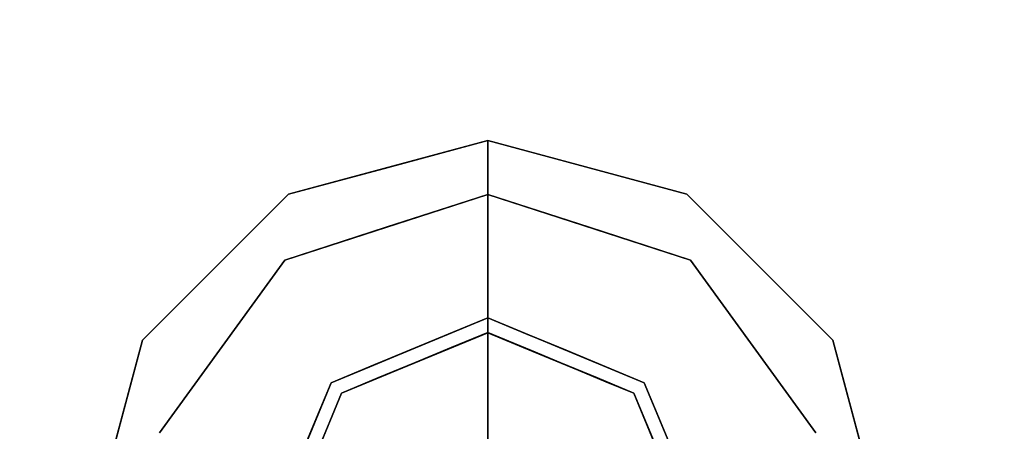
# Model space of a CAD drawing. Units: inches. Extents: x -13.9 to 9.6, y -23.6 to 0.1.
# Drawn here: x -3.7 to -0.4, y -11.4 to -10 of the extents above; entities that cross this region are included whole.
import ezdxf

# ---------------------------------------------------------------- set-up
doc = ezdxf.new("R2010")
doc.units = ezdxf.units.IN
doc.header["$MEASUREMENT"] = 0

msp = doc.modelspace()

# ---------------------------------------------------------------- linework, layer by layer
for points in [[(-13.8995, -23.561, 27.874), (-13.8995, 0.061, 27.874), (9.6005, 0.061, 27.874), (9.6005, -23.561, 27.874)], [(9.6005, -23.561, 28.4646), (9.6005, 0.061, 28.4646), (-13.8995, 0.061, 28.4646), (-13.8995, -23.561, 28.4646)], [(-10.4577, -20.0177), (-10.4577, -3.4823), (6.0572, -3.4823), (6.0572, -20.0177)], [(6.0572, -20.0177, 1), (6.0572, -3.4823, 1), (-10.4577, -3.4823, 1), (-10.4577, -20.0177, 1)]]:
    msp.add_3dface(points)
for points, invisible_edges in [([(-2.1495, -11.7309, 27.8724), (-2.1495, -10.3814, 27.8724), (-2.8242, -10.5622, 27.8724), (-3.3181, -11.0562, 27.8724)], 8), ([(-2.1495, -10.3814, 27.8724), (-2.3525, -10.5721, 27.8194), (-2.4869, -10.4718, 27.8724)], 3), ([(-2.1495, -10.3814, 27.8724), (-2.1495, -10.601, 27.7518), (-2.3525, -10.5721, 27.8194)], 14), ([(-2.1495, -11.7309, 27.8724), (-0.9808, -11.0562, 27.8724), (-1.4748, -10.5622, 27.8724), (-2.1495, -10.3814, 27.8724)], 1), ([(-2.1495, -10.3814, 27.8724), (-1.8473, -10.4624, 27.8724), (-1.9342, -10.5595, 27.8255)], 14), ([(-2.1495, -10.3814, 27.8724), (-1.9342, -10.5595, 27.8255), (-2.1495, -10.601, 27.7518)], 3), ([(-1.7306, -10.6792, 27.7984), (-1.9342, -10.5595, 27.8255), (-1.8473, -10.4624, 27.8724)], 15), ([(-1.4748, -10.5622, 27.8724), (-1.7306, -10.6792, 27.7984), (-1.8473, -10.4624, 27.8724)], 3), ([(-2.5703, -10.643, 27.8149), (-2.8242, -10.5622, 27.8724), (-2.4869, -10.4718, 27.8724)], 13), ([(-2.5703, -10.643, 27.8149), (-2.4869, -10.4718, 27.8724), (-2.3525, -10.5721, 27.8194)], 15), ([(-2.8359, -10.7861, 1), (-2.1495, -10.5631, 1), (-2.1495, -11.731, 1), (-3.2602, -11.3701, 1)], 4), ([(-2.8242, -10.5622, 27.8724), (-2.8597, -10.8054, 27.815), (-3.0712, -10.8092, 27.8724)], 3), ([(-2.8597, -10.8054, 27.815), (-2.8242, -10.5622, 27.8724), (-2.5703, -10.643, 27.8149)], 15), ([(-2.1495, -10.7231, 1.1301), (-2.1495, -10.5631, 1), (-2.2822, -10.6062, 1)], 12), ([(-1.9653, -10.7647, 27.7005), (-2.1495, -10.601, 27.7518), (-1.9342, -10.5595, 27.8255)], 15), ([(-2.1495, -10.5631, 1), (-2.1495, -10.7231, 1.1301), (-1.8063, -10.6746, 1)], 2), ([(-1.4631, -10.7861, 1), (-1.0388, -11.3701, 1), (-2.1495, -11.731, 1), (-2.1495, -10.5631, 1)], 2), ([(-1.9653, -10.7647, 27.7005), (-1.9342, -10.5595, 27.8255), (-1.7306, -10.6792, 27.7984)], 15), ([(-1.7306, -10.6792, 27.7984), (-1.4748, -10.5622, 27.8724), (-1.4005, -10.8724, 27.802)], 15), ([(-1.2278, -10.8092, 27.8724), (-1.4005, -10.8724, 27.802), (-1.4748, -10.5622, 27.8724)], 3), ([(-2.3525, -10.5721, 27.8194), (-2.3709, -10.7124, 27.7449), (-2.5703, -10.643, 27.8149)], 15), ([(-2.1495, -10.601, 27.7518), (-2.3709, -10.7124, 27.7449), (-2.3525, -10.5721, 27.8194)], 15), ([(-2.377, -10.7031, 1.0635), (-2.2822, -10.6062, 1), (-2.4927, -10.6746, 1)], 13), ([(-2.2822, -10.6062, 1), (-2.377, -10.7031, 1.0635), (-2.1495, -10.7231, 1.1301)], 15), ([(-2.1495, -10.8206, 27.6312), (-2.3709, -10.7124, 27.7449), (-2.1495, -10.601, 27.7518)], 3), ([(-2.1495, -10.8206, 27.6312), (-2.1495, -10.601, 27.7518), (-1.9653, -10.7647, 27.7005)], 14), ([(-2.5703, -10.643, 27.8149), (-2.7337, -10.874, 27.7413), (-2.8597, -10.8054, 27.815)], 15), ([(-2.7337, -10.874, 27.7413), (-2.5703, -10.643, 27.8149), (-2.5551, -10.841, 27.6958)], 15), ([(-2.3709, -10.7124, 27.7449), (-2.5551, -10.841, 27.6958), (-2.5703, -10.643, 27.8149)], 15), ([(-2.6832, -10.9227, 1.1279), (-2.4927, -10.6746, 1), (-2.8359, -10.7861, 1)], 13), ([(-2.6832, -10.9227, 1.1279), (-2.4987, -10.8541, 1.1505), (-2.4927, -10.6746, 1)], 15), ([(-2.4987, -10.8541, 1.1505), (-2.377, -10.7031, 1.0635), (-2.4927, -10.6746, 1)], 15), ([(-2.1495, -10.7231, 1.1301), (-1.9747, -10.8072, 1.154), (-1.8063, -10.6746, 1)], 15), ([(-1.8063, -10.6746, 1), (-1.9747, -10.8072, 1.154), (-1.7898, -10.8615, 1.1532)], 15), ([(-1.7306, -10.6792, 27.7984), (-1.7958, -10.876, 27.6467), (-1.9653, -10.7647, 27.7005)], 15), ([(-1.5981, -10.8721, 1.086), (-1.8063, -10.6746, 1), (-1.7898, -10.8615, 1.1532)], 15), ([(-1.8063, -10.6746, 1), (-1.5981, -10.8721, 1.086), (-1.4631, -10.7861, 1)], 3), ([(-1.7306, -10.6792, 27.7984), (-1.5942, -10.8993, 27.7137), (-1.7958, -10.876, 27.6467)], 15), ([(-1.7306, -10.6792, 27.7984), (-1.4005, -10.8724, 27.802), (-1.5942, -10.8993, 27.7137)], 15), ([(-2.3587, -10.8538, 27.6217), (-2.5551, -10.841, 27.6958), (-2.3709, -10.7124, 27.7449)], 15), ([(-2.3162, -10.8092, 1.1573), (-2.377, -10.7031, 1.0635), (-2.4987, -10.8541, 1.1505)], 15), ([(-2.1495, -10.7231, 1.1301), (-2.377, -10.7031, 1.0635), (-2.3162, -10.8092, 1.1573)], 15), ([(-2.1495, -10.8206, 27.6312), (-2.3587, -10.8538, 27.6217), (-2.3709, -10.7124, 27.7449)], 15), ([(-2.1495, -10.7231, 1.1301), (-2.3162, -10.8092, 1.1573), (-2.1495, -10.8831, 1.2601)], 3), ([(-2.1495, -10.8831, 1.2601), (-1.9747, -10.8072, 1.154), (-2.1495, -10.7231, 1.1301)], 3), ([(-1.9796, -10.8894, 27.5697), (-2.1495, -10.8206, 27.6312), (-1.9653, -10.7647, 27.7005)], 15), ([(-1.9796, -10.8894, 27.5697), (-1.9653, -10.7647, 27.7005), (-1.7958, -10.876, 27.6467)], 15), ([(-2.8359, -10.7861, 1), (-3.0481, -11.0781, 1), (-2.858, -11.0225, 1.1002)], 14), ([(-2.8359, -10.7861, 1), (-2.858, -11.0225, 1.1002), (-2.6832, -10.9227, 1.1279)], 15), ([(-1.4631, -10.7861, 1), (-1.5981, -10.8721, 1.086), (-1.451, -11.0325, 1.1116)], 15), ([(-1.451, -11.0325, 1.1116), (-1.2509, -11.0781, 1), (-1.4631, -10.7861, 1)], 13), ([(-3.0824, -11.015, 27.8191), (-3.3181, -11.0562, 27.8724), (-3.0712, -10.8092, 27.8724)], 13), ([(-3.0824, -11.015, 27.8191), (-3.0712, -10.8092, 27.8724), (-2.8597, -10.8054, 27.815)], 15), ([(-2.8584, -11.0219, 27.7158), (-3.0824, -11.015, 27.8191), (-2.8597, -10.8054, 27.815)], 15), ([(-2.8584, -11.0219, 27.7158), (-2.8597, -10.8054, 27.815), (-2.7337, -10.874, 27.7413)], 15), ([(-2.3757, -10.9177, 1.2653), (-2.3162, -10.8092, 1.1573), (-2.4987, -10.8541, 1.1505)], 15), ([(-2.1495, -10.8831, 1.2601), (-2.3162, -10.8092, 1.1573), (-2.3757, -10.9177, 1.2653)], 15), ([(-2.1495, -10.8206, 27.6312), (-2.304, -10.9433, 27.4857), (-2.3587, -10.8538, 27.6217)], 15), ([(-2.1495, -10.8206, 27.6312), (-2.1495, -10.9256, 27.4037), (-2.304, -10.9433, 27.4857)], 14), ([(-1.9171, -10.9193, 1.2651), (-1.9747, -10.8072, 1.154), (-2.1495, -10.8831, 1.2601)], 15), ([(-1.9796, -10.8894, 27.5697), (-2.1495, -10.8869, 27.4876), (-2.1495, -10.8206, 27.6312)], 13), ([(-1.9171, -10.9193, 1.2651), (-1.7898, -10.8615, 1.1532), (-1.9747, -10.8072, 1.154)], 15), ([(-1.4005, -10.8724, 27.802), (-1.2278, -10.8092, 27.8724), (-1.1529, -11.0567, 27.8304)], 15), ([(-1.2278, -10.8092, 27.8724), (-0.9808, -11.0562, 27.8724), (-1.1529, -11.0567, 27.8304)], 14), ([(-2.7016, -11.0944, 27.5481), (-2.7337, -10.874, 27.7413), (-2.5551, -10.841, 27.6958)], 15), ([(-2.4995, -10.9288, 27.5908), (-2.7016, -11.0944, 27.5481), (-2.5551, -10.841, 27.6958)], 15), ([(-2.6832, -10.9227, 1.1279), (-2.546, -10.9871, 1.267), (-2.4987, -10.8541, 1.1505)], 15), ([(-2.4995, -10.9288, 27.5908), (-2.5551, -10.841, 27.6958), (-2.3587, -10.8538, 27.6217)], 15), ([(-2.546, -10.9871, 1.267), (-2.3757, -10.9177, 1.2653), (-2.4987, -10.8541, 1.1505)], 15), ([(-2.304, -10.9433, 27.4857), (-2.4995, -10.9288, 27.5908), (-2.3587, -10.8538, 27.6217)], 15), ([(-1.9171, -10.9193, 1.2651), (-1.8072, -11.0213, 1.3564), (-1.7898, -10.8615, 1.1532)], 15), ([(-1.7898, -10.8615, 1.1532), (-1.8072, -11.0213, 1.3564), (-1.6468, -11.0036, 1.2139)], 15), ([(-1.5981, -10.8721, 1.086), (-1.7898, -10.8615, 1.1532), (-1.6468, -11.0036, 1.2139)], 15), ([(-2.7016, -11.0944, 27.5481), (-2.8584, -11.0219, 27.7158), (-2.7337, -10.874, 27.7413)], 15), ([(-2.3757, -10.9177, 1.2653), (-2.3587, -11.0016, 1.4177), (-2.1495, -10.8831, 1.2601)], 15), ([(-2.1495, -10.9572, 1.4526), (-2.1495, -10.8831, 1.2601), (-2.3587, -11.0016, 1.4177)], 14), ([(-1.9386, -11.0014, 1.4163), (-2.1495, -10.8831, 1.2601), (-2.1495, -10.9572, 1.4526)], 13), ([(-2.1495, -10.8831, 1.2601), (-1.9386, -11.0014, 1.4163), (-1.9171, -10.9193, 1.2651)], 15), ([(-1.9158, -11.0102, 27.395), (-2.1495, -10.9531, 27.344), (-2.1495, -10.8869, 27.4876)], 13), ([(-2.1495, -10.8869, 27.4876), (-1.9796, -10.8894, 27.5697), (-1.9158, -11.0102, 27.395)], 15), ([(-1.7958, -10.876, 27.6467), (-1.8213, -10.9748, 27.521), (-1.9796, -10.8894, 27.5697)], 15), ([(-1.9158, -11.0102, 27.395), (-1.9796, -10.8894, 27.5697), (-1.8213, -10.9748, 27.521)], 15), ([(-1.6674, -11.009, 27.5821), (-1.8213, -10.9748, 27.521), (-1.7958, -10.876, 27.6467)], 15), ([(-1.5942, -10.8993, 27.7137), (-1.6674, -11.009, 27.5821), (-1.7958, -10.876, 27.6467)], 15), ([(-1.5942, -10.8993, 27.7137), (-1.4953, -11.0766, 27.6468), (-1.6674, -11.009, 27.5821)], 15), ([(-1.451, -11.0325, 1.1116), (-1.5981, -10.8721, 1.086), (-1.6468, -11.0036, 1.2139)], 15), ([(-1.4005, -10.8724, 27.802), (-1.4953, -11.0766, 27.6468), (-1.5942, -10.8993, 27.7137)], 15), ([(-1.4953, -11.0766, 27.6468), (-1.4005, -10.8724, 27.802), (-1.2524, -11.1652, 27.7571)], 15), ([(-1.2524, -11.1652, 27.7571), (-1.4005, -10.8724, 27.802), (-1.1529, -11.0567, 27.8304)], 15), ([(-2.6832, -10.9227, 1.1279), (-2.858, -11.0225, 1.1002), (-2.7141, -11.0645, 1.2268)], 15), ([(-2.546, -10.9871, 1.267), (-2.6832, -10.9227, 1.1279), (-2.7141, -11.0645, 1.2268)], 15), ([(-2.7016, -11.0944, 27.5481), (-2.4995, -10.9288, 27.5908), (-2.5147, -11.0221, 27.4764)], 15), ([(-2.546, -10.9871, 1.267), (-2.4889, -11.0382, 1.3893), (-2.3757, -10.9177, 1.2653)], 15), ([(-2.304, -10.9433, 27.4857), (-2.5147, -11.0221, 27.4764), (-2.4995, -10.9288, 27.5908)], 15), ([(-2.3757, -10.9177, 1.2653), (-2.4889, -11.0382, 1.3893), (-2.3587, -11.0016, 1.4177)], 15), ([(-2.3154, -11.016, 27.3312), (-2.304, -10.9433, 27.4857), (-2.1495, -10.9256, 27.4037)], 15), ([(-2.1495, -11.0305, 27.1763), (-2.3154, -11.016, 27.3312), (-2.1495, -10.9256, 27.4037)], 3), ([(-1.9386, -11.0014, 1.4163), (-1.8072, -11.0213, 1.3564), (-1.9171, -10.9193, 1.2651)], 15), ([(-2.5147, -11.0221, 27.4764), (-2.304, -10.9433, 27.4857), (-2.3154, -11.016, 27.3312)], 15), ([(-2.3026, -11.0947, 1.645), (-2.1495, -10.9572, 1.4526), (-2.3587, -11.0016, 1.4177)], 15), ([(-2.1495, -10.9572, 1.4526), (-2.3026, -11.0947, 1.645), (-2.1495, -11.0313, 1.645)], 1), ([(-2.0016, -11.0918, 27.1763), (-2.1495, -10.9531, 27.344), (-1.9158, -11.0102, 27.395)], 15), ([(-2.0016, -11.0918, 27.1763), (-2.1495, -11.0305, 27.1763), (-2.1495, -10.9531, 27.344)], 12), ([(-2.1495, -10.9572, 1.4526), (-1.9964, -11.0947, 1.645), (-1.9386, -11.0014, 1.4163)], 15), ([(-1.9964, -11.0947, 1.645), (-2.1495, -10.9572, 1.4526), (-2.1495, -11.0313, 1.645)], 1), ([(-2.1495, -11.7309, 2.9608), (-2.8995, -11.7309, 2.9608), (-2.6798, -11.2005, 2.9608), (-2.1495, -10.9809, 2.9608)], 1), ([(-2.1495, -11.731, 2.9608), (-2.1495, -10.981, 2.9608), (-2.6798, -11.2006, 2.9608), (-2.8995, -11.731, 2.9608)], 8), ([(-2.546, -10.9871, 1.267), (-2.7141, -11.0645, 1.2268), (-2.6095, -11.1075, 1.3824)], 15), ([(-2.1495, -11.0305, 27.1763), (-2.1495, -10.9809, 27.1763), (-2.6798, -11.2005, 27.1763), (-2.6447, -11.2357, 27.1763)], 4), ([(-2.6798, -11.2006, 1.645), (-2.1495, -10.981, 1.645), (-2.1495, -11.0313, 1.645), (-2.6443, -11.2362, 1.645)], 8), ([(-2.6095, -11.1075, 1.3824), (-2.4889, -11.0382, 1.3893), (-2.546, -10.9871, 1.267)], 15), ([(-2.1495, -10.9809, 2.9608), (-2.3831, -11.0776, 2.9608), (-2.2821, -11.0358, 27.1763)], 14), ([(-2.2838, -11.0366, 2.9608), (-2.1495, -10.981, 2.9608), (-2.1495, -10.981, 1.645), (-2.2838, -11.0366, 1.645)], 8), ([(-2.2821, -11.0358, 27.1763), (-2.1495, -10.9809, 27.1763), (-2.1495, -10.9809, 2.9608)], 12), ([(-2.1495, -11.0305, 27.1763), (-1.6543, -11.2357, 27.1763), (-1.6192, -11.2005, 27.1763), (-2.1495, -10.9809, 27.1763)], 2), ([(-2.1495, -11.7309, 2.9608), (-2.1495, -10.9809, 2.9608), (-1.6192, -11.2005, 2.9608), (-1.3995, -11.7309, 2.9608)], 8), ([(-2.1495, -10.9809, 2.9608), (-2.1495, -10.9809, 27.1763), (-2.0327, -11.0293, 2.9608)], 2), ([(-2.0327, -11.0293, 2.9608), (-2.1495, -10.9809, 27.1763), (-2.0169, -11.0358, 27.1763)], 13), ([(-1.6192, -11.2006, 1.645), (-1.6547, -11.2362, 1.645), (-2.1495, -11.0313, 1.645), (-2.1495, -10.981, 1.645)], 1), ([(-1.6192, -11.2006, 2.9608), (-2.1495, -10.981, 2.9608), (-2.1495, -11.731, 2.9608), (-1.3995, -11.731, 2.9608)], 4), ([(-2.1495, -10.981, 1.645), (-2.1495, -10.981, 2.9608), (-2.0169, -11.0359, 1.645)], 2), ([(-2.1495, -10.981, 2.9608), (-2.0152, -11.0366, 2.9608), (-2.0169, -11.0359, 1.645)], 14), ([(-1.8213, -10.9748, 27.521), (-1.7105, -11.0942, 27.4303), (-1.9158, -11.0102, 27.395)], 15), ([(-1.7105, -11.0942, 27.4303), (-1.8213, -10.9748, 27.521), (-1.6674, -11.009, 27.5821)], 15), ([(-3.0824, -11.015, 27.8191), (-3.2326, -11.2291, 27.8266), (-3.3181, -11.0562, 27.8724)], 15), ([(-3.0624, -11.2483, 27.7382), (-3.2326, -11.2291, 27.8266), (-3.0824, -11.015, 27.8191)], 15), ([(-3.0824, -11.015, 27.8191), (-2.8584, -11.0219, 27.7158), (-3.0624, -11.2483, 27.7382)], 15), ([(-2.9114, -11.194, 27.6536), (-3.0624, -11.2483, 27.7382), (-2.8584, -11.0219, 27.7158)], 15), ([(-2.858, -11.0225, 1.1002), (-3.0481, -11.0781, 1), (-3.0442, -11.303, 1.1084)], 15), ([(-2.858, -11.0225, 1.1002), (-3.0442, -11.303, 1.1084), (-2.8493, -11.2225, 1.2374)], 15), ([(-2.7016, -11.0944, 27.5481), (-2.9114, -11.194, 27.6536), (-2.8584, -11.0219, 27.7158)], 15), ([(-2.7141, -11.0645, 1.2268), (-2.858, -11.0225, 1.1002), (-2.8493, -11.2225, 1.2374)], 15), ([(-2.6225, -11.1546, 27.3646), (-2.7016, -11.0944, 27.5481), (-2.5147, -11.0221, 27.4764)], 15), ([(-2.6225, -11.1546, 27.3646), (-2.5147, -11.0221, 27.4764), (-2.4907, -11.0841, 27.3229)], 15), ([(-2.5147, -11.0221, 27.4764), (-2.3154, -11.016, 27.3312), (-2.4907, -11.0841, 27.3229)], 15), ([(-2.3971, -11.1331, 27.1763), (-2.4907, -11.0841, 27.3229), (-2.3154, -11.016, 27.3312)], 15), ([(-2.3587, -11.0016, 1.4177), (-2.4889, -11.0382, 1.3893), (-2.4556, -11.1581, 1.645)], 15), ([(-2.3587, -11.0016, 1.4177), (-2.4556, -11.1581, 1.645), (-2.3026, -11.0947, 1.645)], 13), ([(-2.2733, -11.0818, 27.1763), (-2.3971, -11.1331, 27.1763), (-2.3154, -11.016, 27.3312)], 14), ([(-2.3154, -11.016, 27.3312), (-2.1495, -11.0305, 27.1763), (-2.2733, -11.0818, 27.1763)], 13), ([(-2.0327, -11.0293, 2.9608), (-2.0169, -11.0358, 27.1763), (-1.8843, -11.0907, 2.9608)], 3), ([(-1.9158, -11.0102, 27.395), (-1.9019, -11.1331, 27.1763), (-2.0016, -11.0918, 27.1763)], 13), ([(-1.9386, -11.0014, 1.4163), (-1.9964, -11.0947, 1.645), (-1.7923, -11.0909, 1.4874)], 15), ([(-1.7923, -11.0909, 1.4874), (-1.8072, -11.0213, 1.3564), (-1.9386, -11.0014, 1.4163)], 15), ([(-1.9158, -11.0102, 27.395), (-1.7105, -11.0942, 27.4303), (-1.9019, -11.1331, 27.1763)], 15), ([(-1.6468, -11.0036, 1.2139), (-1.8072, -11.0213, 1.3564), (-1.6859, -11.1027, 1.3702)], 15), ([(-1.8072, -11.0213, 1.3564), (-1.7923, -11.0909, 1.4874), (-1.6859, -11.1027, 1.3702)], 15), ([(-1.5679, -11.1577, 27.5089), (-1.7105, -11.0942, 27.4303), (-1.6674, -11.009, 27.5821)], 15), ([(-1.5586, -11.1375, 1.2747), (-1.6468, -11.0036, 1.2139), (-1.6859, -11.1027, 1.3702)], 15), ([(-1.4953, -11.0766, 27.6468), (-1.5679, -11.1577, 27.5089), (-1.6674, -11.009, 27.5821)], 15), ([(-1.6468, -11.0036, 1.2139), (-1.5586, -11.1375, 1.2747), (-1.451, -11.0325, 1.1116)], 15), ([(-1.451, -11.0325, 1.1116), (-1.5586, -11.1375, 1.2747), (-1.4375, -11.2552, 1.2487)], 15), ([(-1.2801, -11.2353, 1.1011), (-1.451, -11.0325, 1.1116), (-1.4375, -11.2552, 1.2487)], 15), ([(-1.2509, -11.0781, 1), (-1.451, -11.0325, 1.1116), (-1.2801, -11.2353, 1.1011)], 15), ([(-2.1495, -11.7309, 27.8724), (-3.3181, -11.0562, 27.8724), (-3.4989, -11.7309, 27.8724)], 13), ([(-3.4085, -11.3935, 27.8724), (-3.3181, -11.0562, 27.8724), (-3.2326, -11.2291, 27.8266)], 14), ([(-2.8493, -11.2225, 1.2374), (-2.7368, -11.2153, 1.3688), (-2.7141, -11.0645, 1.2268)], 15), ([(-2.7141, -11.0645, 1.2268), (-2.7368, -11.2153, 1.3688), (-2.6095, -11.1075, 1.3824)], 15), ([(-2.4556, -11.1581, 1.645), (-2.4889, -11.0382, 1.3893), (-2.6095, -11.1075, 1.3824)], 15), ([(-2.4182, -11.0923, 2.9608), (-2.2838, -11.0366, 2.9608), (-2.4147, -11.0908, 1.645)], 14), ([(-2.3831, -11.0776, 2.9608), (-2.4147, -11.0907, 27.1763), (-2.2821, -11.0358, 27.1763)], 13), ([(-2.4147, -11.0908, 1.645), (-2.2838, -11.0366, 2.9608), (-2.2838, -11.0366, 1.645)], 3), ([(-2.1495, -11.7309, 27.8724), (-0.9808, -12.4056, 27.8724), (-0.8001, -11.7309, 27.8724), (-0.9808, -11.0562, 27.8724)], 9), ([(-1.8843, -11.0907, 27.1763), (-1.8843, -11.0907, 2.9608), (-2.0169, -11.0358, 27.1763)], 3), ([(-2.0152, -11.0366, 2.9608), (-1.8843, -11.0908, 1.645), (-2.0169, -11.0359, 1.645)], 13), ([(-2.0152, -11.0366, 2.9608), (-1.8843, -11.0908, 2.9608), (-1.8843, -11.0908, 1.645)], 14), ([(-1.2524, -11.1652, 27.7571), (-1.1529, -11.0567, 27.8304), (-1.0517, -11.2762, 27.8244)], 15), ([(-1.0517, -11.2762, 27.8244), (-1.1529, -11.0567, 27.8304), (-0.9808, -11.0562, 27.8724)], 15), ([(-0.9808, -11.0562, 27.8724), (-0.8905, -11.3935, 27.8724), (-1.0517, -11.2762, 27.8244)], 14), ([(-3.0481, -11.0781, 1), (-3.2602, -11.3701, 1), (-3.0442, -11.303, 1.1084)], 14), ([(-2.9114, -11.194, 27.6536), (-2.7016, -11.0944, 27.5481), (-2.8334, -11.2657, 27.5254)], 15), ([(-2.7016, -11.0944, 27.5481), (-2.6225, -11.1546, 27.3646), (-2.8334, -11.2657, 27.5254)], 15), ([(-2.4147, -11.0908, 1.645), (-2.626, -11.1518, 2.3029), (-2.4182, -11.0923, 2.9608)], 15), ([(-2.626, -11.1518, 2.3029), (-2.4147, -11.0908, 1.645), (-2.5472, -11.1457, 1.645)], 13), ([(-2.4182, -11.0923, 2.9608), (-2.626, -11.1518, 2.3029), (-2.549, -11.1464, 2.9608)], 3), ([(-2.5209, -11.1844, 27.1763), (-2.6225, -11.1546, 27.3646), (-2.4907, -11.0841, 27.3229)], 15), ([(-2.5472, -11.1456, 27.1763), (-2.4147, -11.0907, 27.1763), (-2.5315, -11.1391, 2.9608)], 14), ([(-2.3831, -11.0776, 2.9608), (-2.5315, -11.1391, 2.9608), (-2.4147, -11.0907, 27.1763)], 14), ([(-2.5209, -11.1844, 27.1763), (-2.4907, -11.0841, 27.3229), (-2.3971, -11.1331, 27.1763)], 3), ([(-1.8433, -11.1581, 1.645), (-1.7923, -11.0909, 1.4874), (-1.9964, -11.0947, 1.645)], 3), ([(-1.7781, -11.1844, 27.1763), (-1.9019, -11.1331, 27.1763), (-1.7105, -11.0942, 27.4303)], 14), ([(-1.7517, -11.1456, 2.9608), (-1.8843, -11.0907, 2.9608), (-1.8843, -11.0907, 27.1763), (-1.7517, -11.1456, 27.1763)], 10), ([(-1.7517, -11.1457, 2.9608), (-1.7517, -11.1457, 1.645), (-1.8843, -11.0908, 1.645), (-1.8843, -11.0908, 2.9608)], 5), ([(-1.7923, -11.0909, 1.4874), (-1.8433, -11.1581, 1.645), (-1.749, -11.1971, 1.645)], 13), ([(-1.749, -11.1971, 1.645), (-1.6748, -11.1792, 1.5039), (-1.7923, -11.0909, 1.4874)], 15), ([(-1.6859, -11.1027, 1.3702), (-1.7923, -11.0909, 1.4874), (-1.6748, -11.1792, 1.5039)], 15), ([(-1.6213, -11.2104, 27.3537), (-1.7781, -11.1844, 27.1763), (-1.7105, -11.0942, 27.4303)], 15), ([(-1.5679, -11.1577, 27.5089), (-1.6213, -11.2104, 27.3537), (-1.7105, -11.0942, 27.4303)], 15), ([(-1.3574, -11.3209, 27.6107), (-1.5679, -11.1577, 27.5089), (-1.4953, -11.0766, 27.6468)], 15), ([(-1.2524, -11.1652, 27.7571), (-1.3574, -11.3209, 27.6107), (-1.4953, -11.0766, 27.6468)], 15), ([(-1.0388, -11.3701, 1), (-1.2509, -11.0781, 1), (-1.2801, -11.2353, 1.1011)], 14), ([(-2.6095, -11.1075, 1.3824), (-2.7368, -11.2153, 1.3688), (-2.7092, -11.2692, 1.5119)], 15), ([(-2.6095, -11.1075, 1.3824), (-2.7092, -11.2692, 1.5119), (-2.6443, -11.2362, 1.645)], 15), ([(-2.6095, -11.1075, 1.3824), (-2.6443, -11.2362, 1.645), (-2.4556, -11.1581, 1.645)], 13), ([(-1.5586, -11.1375, 1.2747), (-1.6859, -11.1027, 1.3702), (-1.6748, -11.1792, 1.5039)], 15), ([(-2.8334, -11.2657, 27.5254), (-2.6225, -11.1546, 27.3646), (-2.747, -11.3011, 27.3376)], 15), ([(-2.747, -11.3011, 27.3376), (-2.6225, -11.1546, 27.3646), (-2.6447, -11.2357, 27.1763)], 15), ([(-2.6798, -11.2006, 2.9608), (-2.626, -11.1518, 2.3029), (-2.7347, -11.3332, 2.9608)], 3), ([(-2.626, -11.1518, 2.3029), (-2.7347, -11.3332, 1.645), (-2.7347, -11.3332, 2.9608)], 15), ([(-2.6798, -11.2006, 1.645), (-2.7347, -11.3332, 1.645), (-2.626, -11.1518, 2.3029)], 14), ([(-2.6798, -11.2005, 2.9608), (-2.5472, -11.1456, 27.1763), (-2.5315, -11.1391, 2.9608)], 3), ([(-2.5472, -11.1456, 27.1763), (-2.6798, -11.2005, 2.9608), (-2.6798, -11.2005, 27.1763)], 3), ([(-2.5472, -11.1457, 1.645), (-2.6798, -11.2006, 1.645), (-2.626, -11.1518, 2.3029)], 14), ([(-2.6798, -11.2006, 2.9608), (-2.549, -11.1464, 2.9608), (-2.626, -11.1518, 2.3029)], 14), ([(-2.5209, -11.1844, 27.1763), (-2.6447, -11.2357, 27.1763), (-2.6225, -11.1546, 27.3646)], 14), ([(-1.6192, -11.2005, 2.9608), (-1.7517, -11.1456, 2.9608), (-1.7517, -11.1456, 27.1763), (-1.6192, -11.2005, 27.1763)], 10), ([(-1.7517, -11.1457, 1.645), (-1.7517, -11.1457, 2.9608), (-1.6192, -11.2006, 2.9608), (-1.6192, -11.2006, 1.645)], 5), ([(-1.5586, -11.1375, 1.2747), (-1.6748, -11.1792, 1.5039), (-1.5333, -11.3192, 1.4631)], 15), ([(-1.6213, -11.2104, 27.3537), (-1.5679, -11.1577, 27.5089), (-1.5064, -11.3012, 27.4303)], 15), ([(-1.3574, -11.3209, 27.6107), (-1.5064, -11.3012, 27.4303), (-1.5679, -11.1577, 27.5089)], 15), ([(-1.5333, -11.3192, 1.4631), (-1.4375, -11.2552, 1.2487), (-1.5586, -11.1375, 1.2747)], 15), ([(-1.3574, -11.3209, 27.6107), (-1.2524, -11.1652, 27.7571), (-1.1772, -11.4704, 27.7189)], 15), ([(-1.0517, -11.2762, 27.8244), (-1.1772, -11.4704, 27.7189), (-1.2524, -11.1652, 27.7571)], 15), ([(-2.946, -11.3503, 27.6001), (-3.0624, -11.2483, 27.7382), (-2.9114, -11.194, 27.6536)], 15), ([(-2.946, -11.3503, 27.6001), (-2.9114, -11.194, 27.6536), (-2.8334, -11.2657, 27.5254)], 15), ([(-2.6447, -11.2357, 27.1763), (-2.6798, -11.2005, 27.1763), (-2.8995, -11.7309, 27.1763), (-2.8498, -11.7309, 27.1763)], 5), ([(-2.8995, -11.731, 1.645), (-2.6798, -11.2006, 1.645), (-2.6443, -11.2362, 1.645), (-2.8492, -11.731, 1.645)], 10), ([(-2.7347, -11.3331, 27.1763), (-2.6798, -11.2005, 27.1763), (-2.6798, -11.2005, 2.9608), (-2.7347, -11.3331, 2.9608)], 10), ([(-1.7781, -11.1844, 27.1763), (-1.6213, -11.2104, 27.3537), (-1.6543, -11.2357, 27.1763)], 3), ([(-1.6748, -11.1792, 1.5039), (-1.749, -11.1971, 1.645), (-1.6547, -11.2362, 1.645)], 13), ([(-1.6547, -11.2362, 1.645), (-1.5333, -11.3192, 1.4631), (-1.6748, -11.1792, 1.5039)], 15), ([(-1.6547, -11.2362, 1.645), (-1.6192, -11.2006, 1.645), (-1.3995, -11.731, 1.645), (-1.4498, -11.731, 1.645)], 5), ([(-1.3995, -11.7309, 27.1763), (-1.6192, -11.2005, 27.1763), (-1.6543, -11.2357, 27.1763), (-1.4492, -11.7309, 27.1763)], 10), ([(-1.6192, -11.2005, 27.1763), (-1.5642, -11.3331, 27.1763), (-1.5642, -11.3331, 2.9608), (-1.6192, -11.2005, 2.9608)], 10), ([(-1.5642, -11.3332, 2.9608), (-1.5642, -11.3332, 1.645), (-1.6192, -11.2006, 1.645), (-1.6192, -11.2006, 2.9608)], 5), ([(-3.2588, -11.4765, 27.8014), (-3.4085, -11.3935, 27.8724), (-3.2326, -11.2291, 27.8266)], 15), ([(-3.2326, -11.2291, 27.8266), (-3.0624, -11.2483, 27.7382), (-3.2588, -11.4765, 27.8014)], 15), ([(-2.8493, -11.2225, 1.2374), (-3.0442, -11.303, 1.1084), (-2.9453, -11.4369, 1.2594)], 15), ([(-2.8493, -11.2225, 1.2374), (-2.9453, -11.4369, 1.2594), (-2.8004, -11.3543, 1.434)], 15), ([(-2.7368, -11.2153, 1.3688), (-2.8493, -11.2225, 1.2374), (-2.8004, -11.3543, 1.434)], 15), ([(-2.7092, -11.2692, 1.5119), (-2.7368, -11.2153, 1.3688), (-2.8004, -11.3543, 1.434)], 15), ([(-1.6543, -11.2357, 27.1763), (-1.6213, -11.2104, 27.3537), (-1.603, -11.3595, 27.1763)], 3), ([(-1.603, -11.3595, 27.1763), (-1.6213, -11.2104, 27.3537), (-1.5064, -11.3012, 27.4303)], 15), ([(-3.0624, -11.2483, 27.7382), (-3.1424, -11.525, 27.7246), (-3.2588, -11.4765, 27.8014)], 15), ([(-3.0624, -11.2483, 27.7382), (-3.0288, -11.4953, 27.6312), (-3.1424, -11.525, 27.7246)], 15), ([(-3.0624, -11.2483, 27.7382), (-2.946, -11.3503, 27.6001), (-3.0288, -11.4953, 27.6312)], 15), ([(-2.8881, -11.5347, 27.4104), (-2.946, -11.3503, 27.6001), (-2.8334, -11.2657, 27.5254)], 15), ([(-2.8334, -11.2657, 27.5254), (-2.8174, -11.4282, 27.3292), (-2.8881, -11.5347, 27.4104)], 15), ([(-2.8334, -11.2657, 27.5254), (-2.747, -11.3011, 27.3376), (-2.8174, -11.4282, 27.3292)], 15), ([(-2.747, -11.3011, 27.3376), (-2.6447, -11.2357, 27.1763), (-2.696, -11.3595, 27.1763)], 13), ([(-2.7092, -11.2692, 1.5119), (-2.6955, -11.3599, 1.645), (-2.6443, -11.2362, 1.645)], 13), ([(-1.5333, -11.3192, 1.4631), (-1.6547, -11.2362, 1.645), (-1.6035, -11.3599, 1.645)], 13), ([(-1.5333, -11.3192, 1.4631), (-1.3881, -11.4322, 1.3044), (-1.4375, -11.2552, 1.2487)], 15), ([(-1.4375, -11.2552, 1.2487), (-1.2639, -11.4989, 1.1788), (-1.2801, -11.2353, 1.1011)], 15), ([(-1.3881, -11.4322, 1.3044), (-1.2639, -11.4989, 1.1788), (-1.4375, -11.2552, 1.2487)], 15), ([(-1.2801, -11.2353, 1.1011), (-1.2639, -11.4989, 1.1788), (-1.1548, -11.4492, 1.0765)], 15), ([(-1.2801, -11.2353, 1.1011), (-1.1548, -11.4492, 1.0765), (-1.0388, -11.3701, 1)], 15), ([(-2.6955, -11.3599, 1.645), (-2.7092, -11.2692, 1.5119), (-2.8004, -11.3543, 1.434)], 15), ([(-1.1772, -11.4704, 27.7189), (-1.0517, -11.2762, 27.8244), (-0.9906, -11.5783, 27.816)], 15), ([(-0.8905, -11.3935, 27.8724), (-0.9906, -11.5783, 27.816), (-1.0517, -11.2762, 27.8244)], 15), ([(-3.2602, -11.3701, 1), (-3.1471, -11.573, 1.094), (-3.0442, -11.303, 1.1084)], 15), ([(-2.9453, -11.4369, 1.2594), (-3.0442, -11.303, 1.1084), (-3.1471, -11.573, 1.094)], 15), ([(-2.747, -11.3011, 27.3376), (-2.696, -11.3595, 27.1763), (-2.8174, -11.4282, 27.3292)], 15), ([(-2.7897, -11.4657, 27.1763), (-2.7347, -11.3331, 27.1763), (-2.7347, -11.3331, 2.9608), (-2.7897, -11.4657, 2.9608)], 10), ([(-2.7347, -11.3332, 1.645), (-2.7897, -11.4658, 1.645), (-2.7897, -11.4658, 2.9608), (-2.7347, -11.3332, 2.9608)], 10), ([(-1.6035, -11.3599, 1.645), (-1.5523, -11.4836, 1.645), (-1.5333, -11.3192, 1.4631)], 14), ([(-1.5064, -11.3012, 27.4303), (-1.5517, -11.4833, 27.1763), (-1.603, -11.3595, 27.1763)], 13), ([(-1.5642, -11.3331, 27.1763), (-1.5093, -11.4657, 27.1763), (-1.5093, -11.4657, 2.9608), (-1.5642, -11.3331, 2.9608)], 10), ([(-1.5093, -11.4658, 2.9608), (-1.5093, -11.4658, 1.645), (-1.5642, -11.3332, 1.645), (-1.5642, -11.3332, 2.9608)], 5), ([(-1.5523, -11.4836, 1.645), (-1.4587, -11.4471, 1.4474), (-1.5333, -11.3192, 1.4631)], 15), ([(-1.5517, -11.4833, 27.1763), (-1.5064, -11.3012, 27.4303), (-1.4493, -11.5185, 27.3242)], 15), ([(-1.3881, -11.4322, 1.3044), (-1.5333, -11.3192, 1.4631), (-1.4587, -11.4471, 1.4474)], 15), ([(-1.5064, -11.3012, 27.4303), (-1.3574, -11.3209, 27.6107), (-1.4257, -11.4305, 27.451)], 15), ([(-1.5064, -11.3012, 27.4303), (-1.4257, -11.4305, 27.451), (-1.4493, -11.5185, 27.3242)], 15), ([(-1.2772, -11.5639, 27.6064), (-1.4257, -11.4305, 27.451), (-1.3574, -11.3209, 27.6107)], 15), ([(-1.3574, -11.3209, 27.6107), (-1.1772, -11.4704, 27.7189), (-1.2772, -11.5639, 27.6064)], 15), ([(-2.946, -11.3503, 27.6001), (-2.8881, -11.5347, 27.4104), (-3.0288, -11.4953, 27.6312)], 15), ([(-2.9453, -11.4369, 1.2594), (-2.8813, -11.5879, 1.4506), (-2.8004, -11.3543, 1.434)], 15), ([(-2.8004, -11.3543, 1.434), (-2.8813, -11.5879, 1.4506), (-2.7467, -11.4836, 1.645)], 15), ([(-2.8174, -11.4282, 27.3292), (-2.696, -11.3595, 27.1763), (-2.7473, -11.4833, 27.1763)], 13), ([(-2.8004, -11.3543, 1.434), (-2.7467, -11.4836, 1.645), (-2.6955, -11.3599, 1.645)], 13)]:
    msp.add_3dface(points, dxfattribs=dict(invisible_edges=invisible_edges))

doc.saveas('drawing.dxf')
